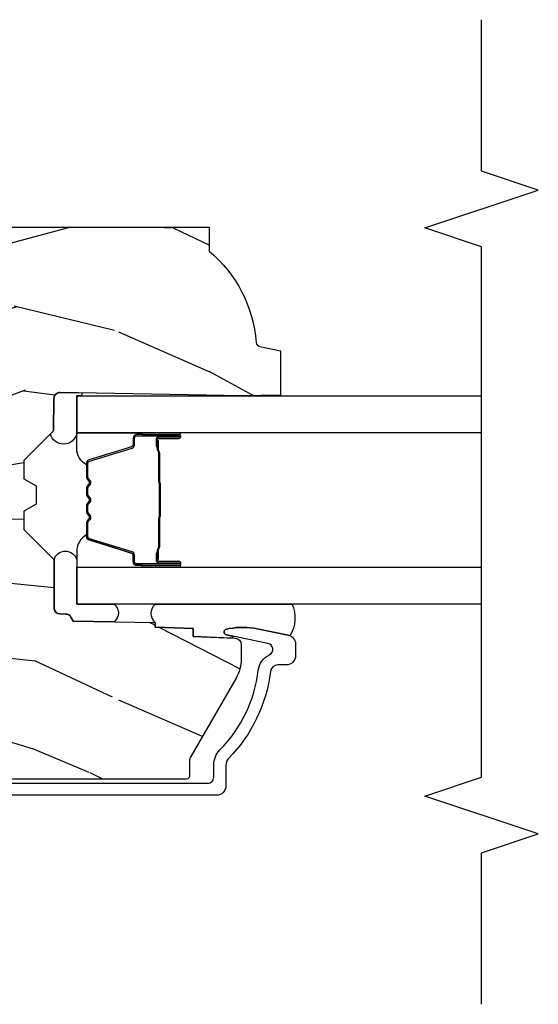
# Model space of a CAD drawing. Units: inches. Extents: x 0.6 to 63.2, y 1.8 to 39.3.
# Drawn here: x 21 to 22.7, y 1.8 to 5 of the extents above; entities that cross this region are included whole.
import ezdxf

# ---------------------------------------------------------------- set-up
doc = ezdxf.new("R2010")
doc.units = ezdxf.units.IN
doc.header["$MEASUREMENT"] = 0
for name, color, linetype in [('ZP-ANNO-MARK', 9, 'Continuous'), ('ZP-SECT-ALUM', 63, 'Continuous'), ('ZP-SECT-GLAS', 153, 'Continuous'), ('ZP-SECT-SEAL', 8, 'Continuous'), ('ZP-SECT-WDHA', 11, 'Continuous'), ('ZP-SECT-WOOD', 104, 'Continuous')]:
    doc.layers.add(name, color=color, linetype=linetype)

# ---------------------------------------------------------------- blocks, each defined once
blk = doc.blocks.new('01CS AS RES C AW PF OG (11-16 IG) F J')
at = {"layer": 'ZP-SECT-WDHA'}
h = blk.add_hatch(dxfattribs=at)
h.set_pattern_fill('WOOD3', color=256, scale=2, angle=73, pattern_type=2)
h.set_pattern_definition([(68.23639999999999, (-0.5383138215229195, -5.625422344400661), (-8.34477137446781, -20.45396798290167), [0.240832, -23.84235799999999]), (84.30989999999998, (-0.4490185172701971, -5.401756637063996), (0.42636909446815, 8.235181511295936), [0.305942, -9.892097999999997]), (117.9999999999999, (-0.4186852912111619, -5.097322907991717), (-1.912610103781079, 0.5847435903937088), [0.226274, -2.602152]), (119.8475999999999, (-0.524914579409611, -4.897534674281999), (-20.50272857977592, 35.5476882888315), [0.4386339999999992, -43.42478999999989]), (85.9946, (-0.7432205899009574, -4.51708430198181), (-1.437476743240215, -18.38297247813528), [0.2668339999999989, -26.41649399999992]), (72.99999999999996, (-0.7245822320308264, -4.250902763148054), (-1.327866102480597, 2.497352921371544), [0.5, -1.499999999999999]), (63.53769999999997, (-0.5783963796694565, -3.772750385166538), (-4.836323452587551, -8.978306718050995), [0.24331, -11.92221399999999]), (67.28939999999997, (-1.054718389742959, -5.467541623850387), (-7.175302374271586, -16.6287403265194), [0.200998, -19.898754]), (72.99999999999996, (-0.9771179536791478, -5.282128106752239), (-1.327866102480597, 2.497352921371544), [0.2999999999999999, -1.699999999999999]), (101.3007999999999, (-0.8894064422623273, -4.995236679963326), (-5.043499394239715, 24.54716094300748), [0.2952959999999998, -29.23434999999999]), (125.1249999999999, (-0.9472724648692434, -4.705665404751755), (7.224071108844608, -10.57415813511433), [0.4560699999999998, -22.34743799999999]), (112.2893999999999, (-1.209678099693562, -4.332646259381924), (-6.054586024953073, 14.3993751268171), [0.2842539999999992, -28.14108799999995]), (79.3402, (-1.317491180727913, -4.069632306219965), (2.76533439438243, 15.88561928555967), [0.3622159999999997, -17.74855399999999]), (61.11129999999998, (-1.250489557266249, -3.713667725884356), (-13.92425483963839, -25.02229161617254), [0.38833, -38.444646]), (66.29019999999998, (-1.647627338440038, -5.286271166922297), (7.175289077572959, 16.62874768410002), [0.3423439999999998, -33.89213999999999]), (76.3665, (-1.509968768595783, -4.972822418083772), (7.44326367411108, 31.18650071420278), [0.3405879999999999, -33.71818599999998]), (106.6900999999999, (-1.429688484109313, -4.641831366961888), (0.7431255040166725, -4.409962367830814), [0.3605559999999999, -6.850547999999998]), (120.4895999999999, (-1.533237923885096, -4.296465599228426), (-15.19129255384613, 25.55825994297176), [0.3255759999999999, -32.23206399999999]), (87.9314, (-1.698429290277225, -4.0159093437831), (0.6943551067665528, 22.79293410148564), [0.310484, -30.737866]), (72.99999999999996, (-1.687222159337451, -3.705628180616372), (-1.327866102480597, 2.497352921371544), [0.2399999999999999, -1.759999999999999]), (60.00539999999997, (-1.617052950203991, -3.476115039185245), (9.087905524651106, 16.04400167334359), [0.266834, -26.416494]), (72.99999999999996, (-0.0318997475673868, -5.13191977530932), (-1.327866102480597, 2.497352921371544), [0, -1.999999999999999]), (296.1524, (-0.2369270970339272, -4.776442932222849), (-18.00538888531858, 36.87554735843706), [0.4386339999999999, -43.42478999999998]), (279.5651, (-1.956204127682369, -4.585428556102364), (1.327869099233074, -2.497352076502218), [0.1788859999999995, -4.293249999999982]), (261.1301, (-1.92647921996096, -4.761827053434267), (-1.595852046107206, -12.06039967677669), [0.282842, -13.859292]), (229.8014, (-1.970091107044808, -5.041287253292829), (-6.748938448303023, -8.393559450670804), [0.1523159999999999, -15.07922999999999]), (99.56509999999984, (-0.2369270970339272, -4.776442932222849), (-1.327869099233074, 2.497352076502219), [0.2236059999999999, -4.248529999999997]), (79.70979999999999, (-0.2740832316856867, -4.555944810557967), (-3.350093459302556, -17.79822734718652), [0.3423439999999997, -33.89213999999997]), (62.87529999999996, (-0.2129290423184784, -4.219106325341627), (15.67848221527704, 30.76012413734089), [0.5688579999999998, -56.31699199999999]), (62.6952, (-0.3279267752110471, -5.689744119439666), (5.421060729349783, 10.89091849633434), [0.2236059999999999, -22.13707199999999]), (88.5241, (-0.2253528099335256, -5.491051941316712), (-0.6943538178398221, -22.79293551970828), [0.37363, -36.989452]), (115.8789, (-0.215729471829647, -5.11754505869775), (15.34964888471387, -31.88084594068392), [0.3820999999999999, -37.82784599999999]), (107.6951999999999, (-0.3825046310576638, -4.773763083800183), (-7.540852312839224, 23.21929303946757), [0.316228, -31.306548]), (82.46229999999998, (-0.4786228439030964, -4.4724969403997), (1.01111154669365, 10.14779136076372), [0.3649659999999999, -11.80056]), (66.41809999999997, (-0.4307473155606943, -4.110684925969643), (-13.76583238823937, -31.34488541092399), [0.5234499999999997, -51.82155999999999]), (64.86989999999987, (-0.8060791531925701, -5.543558267078296), (-5.421068605812717, -10.89091361125097), [0.2828419999999999, -13.859292]), (84.30989999999998, (-0.6859628856316818, -5.287487803597564), (0.42636909446815, 8.235181511295936), [0.305942, -9.892097999999997]), (115.5103999999999, (-0.6556296595726395, -4.983054074525291), (12.6938947911933, -26.88614988798455), [0.325576, -32.232064]), (117.9999999999999, (-0.7958474967510512, -4.689219158055159), (-1.912610103781079, 0.5847435903937088), [0.367696, -2.460732]), (90.35399999999974, (-0.9684700900735236, -4.364563278276854), (0.0487620292280573, -27.20289793979688), [0.335262, -33.190848]), (69.63350000000001, (-0.9705416201585563, -4.029308585896409), (-11.26852463519538, -30.01700107381326), [0.3405879999999999, -33.71818599999998]), (55.89729999999992, (-0.8520091454335627, -3.710012402963435), (11.58525502309056, 17.37187083675603), [0.27203, -26.930912]), (64.25379999999996, (-1.284231531174086, -5.397372414716933), (6.005821017315287, 12.80351945054413), [0.2630579999999998, -26.042834]), (87.9314, (-1.169962697707646, -5.160428046355455), (0.6943551067665528, 22.79293410148564), [0.310484, -30.737866]), (105.0053999999999, (-1.158755566767872, -4.85014688318872), (2.814114219735262, -11.31727641611973), [0.3773599999999999, -18.490604]), (122.8990999999999, (-1.256457572449207, -4.485655020336004), (18.43175097613515, -28.64036637139408), [0.4967899999999998, -49.18217999999999]), (88.94539999999996, (-1.526294434203876, -4.068536250633194), (-0.4263644116476313, -8.235181634652655), [0.291204, -14.269016]), (66.991, (-1.520934737358558, -3.777381182585727), (7.760042155334039, 18.54135163249375), [0.3821, -37.827846]), (49.80139999999992, (-1.371581299325399, -3.425680243508686), (6.748938448303025, 8.393559450670802), [0.152316, -15.07923]), (63.53769999999997, (-1.858014384751903, -5.221949391883292), (-4.836323452587551, -8.978306718050995), [0.24331, -11.92221399999999]), (83.008, (-1.749592985379926, -5.004131118641076), (2.60695157870877, 22.20819262847393), [0.345254, -34.18010000000001]), (110.4053999999999, (-1.70756489113198, -4.66144519933028), (-11.52445423798903, 30.71134915766887), [0.4280179999999999, -42.37384999999998]), (102.0545999999999, (0.055811763849448, -4.845028348520408), (-3.557234008732981, 15.72724097270063), [0.2059119999999999, -20.38534799999998]), (83.78429999999999, (0.0128081951032328, -4.643656321974788), (-3.618064673815971, -32.35598179133584), [0.4275519999999988, -42.32756599999984]), (65.87499999999999, (0.0590999306097473, -4.218618588092489), (-6.00581031409047, -12.80352490518391), [0.483736, -15.64078])])
edge = h.paths.add_edge_path()
edge.add_line((1.315000000022124, -2.60120442470372), (1.236000000022116, -2.60120442470372))
edge.add_arc((0.9005602186955172, -2.319559466023189), 0.437999691377282, -85.49251773835579, -40.01779313827058, ccw=False)
edge.add_arc((0.9361611394561322, -2.771158065255733), 0.0149999999998818, 94.50748226165813, 168.0000000018285)
edge.add_line((0.9214889254451463, -2.76803938989396), (0.9070000000220944, -2.836204424703719))
edge.add_line((0.9070000000220944, -2.836204424703719), (0.760916747999417, -2.836204424703719))
edge.add_line((0.760916747999417, -2.836204424703719), (0.7587348648833796, -2.711204424703563))
edge.add_line((0.7587348648833796, -2.711204424703563), (0.7692515946028494, -2.108701382594123))
edge.add_arc((0.7492546406997178, -2.108352334465372), 0.0200000000000038, -1.000000000014224, 88.99999999997542)
edge.add_line((0.7496036888284721, -2.088355380562244), (0.6427564930596077, -2.0864903558227))
edge.add_line((0.6427564930596077, -2.0864903558227), (0.544970562173205, -1.988704424703332))
edge.add_line((0.544970562173205, -1.988704424703332), (0.4849705621732312, -1.988704424703332))
edge.add_line((0.4849705621732312, -1.988704424703332), (0.4612992011364554, -2.029704424703329))
edge.add_line((0.4612992011364554, -2.029704424703329), (0.4012992011364532, -2.029704424703336))
edge.add_line((0.4012992011364532, -2.029704424703336), (0.3776278400996773, -1.988704424703332))
edge.add_line((0.3776278400996773, -1.988704424703332), (0.3176278400997035, -1.988704424703332))
edge.add_line((0.3176278400997035, -1.988704424703332), (0.2176278361120438, -2.088704428690991))
edge.add_line((0.2176278361120438, -2.088704428690991), (0.0583368946242757, -2.088704428690991))
edge.add_arc((0.0583368946242757, -2.108704428690995), 0.0200000000000031, 89.99999999999999, 178.999999999996)
edge.add_line((0.0383399407211442, -2.108355380562247), (0.0380007796535864, -2.127785905109252))
edge.add_arc((0.0180038257504691, -2.127436856980509), 0.0199999999999894, -60.00000000002137, -0.9999999999945999, ccw=False)
edge.add_line((0.02800382575046, -2.144757365056197), (0.0150823353221199, -2.152217591033323))
edge.add_line((0.0150823353221199, -2.152217591033323), (0.0103696976106419, -2.422204424703725))
edge.add_line((0.010369697610642, -2.422204424703725), (-0.0056303023893633, -2.422204424703725))
edge.add_line((-0.0056303023893705, -2.422204424703725), (-0.0100292435785932, -2.548173618775042))
edge.add_line((-0.0100292435785932, -2.548173618775042), (-0.0363915736087819, -2.548173618775042))
edge.add_line((-0.0363915736087819, -2.548173618775042), (-0.0418815234721138, -2.687232243371934))
edge.add_arc((-0.0618659554448371, -2.686443270160843), 0.0200000000000057, -90.0000000000203, -2.2608283983008164, ccw=False)
edge.add_line((-0.0618659554448442, -2.70644327016085), (-0.1108390719106751, -2.706443270160843))
edge.add_arc((-0.110839071910668, -2.581443270160832), 0.1250000000000106, 239.9999999999991, 269.99999999999676, ccw=False)
edge.add_line((-0.1733390719106751, -2.689696445633895), (-0.4321283075561979, -2.540284410770571))
edge.add_arc((-0.447628307556208, -2.567131198287899), 0.0310000000000146, 59.99999999999406, 90.00000000027573)
edge.add_line((-0.4476283075563572, -2.536131198287886), (-0.4969999999783284, -2.536131198288135))
edge.add_arc((-0.4969999999783781, -2.526131198288137), 0.009999999999998, -180.0000000000407, -89.99999999971499, ccw=False)
edge.add_line((-0.5069999999783761, -2.52613119828813), (-0.506999999977992, -1.156036946176012))
edge.add_arc((-0.4132499999779001, -1.156036946176037), 0.0937500000000924, 132.8030407179154, 179.9999999999848, ccw=False)
edge.add_arc((-0.4081674785054262, -1.150954424703577), 0.0937499999999169, 89.99999999999568, 137.1969592791663, ccw=False)
edge.add_line((-0.4081674785054191, -1.057204424703659), (-0.3415581707920978, -1.057204424703574))
edge.add_arc((-0.3415581707920836, -1.067204424703575), 0.0100000000000016, 1.9999999999901092, 90.0000000000814, ccw=False)
edge.add_line((-0.3315642625218942, -1.066855429736552), (-0.3273266622405941, -1.188204424703574))
edge.add_line((-0.3273266622405941, -1.188204424703574), (-0.1484380815480648, -1.188204424703574))
edge.add_line((-0.1484380815480648, -1.188204424703574), (-0.1453086146881759, -1.277820631258126))
edge.add_line((-0.1453086146881759, -1.277820631258126), (-0.1639999577221829, -1.296511974247497))
edge.add_line((-0.1639999577221829, -1.296511974247497), (-0.143232588963258, -1.337270230344966))
edge.add_line((-0.143232588963258, -1.337270230344966), (-0.1409999577221726, -1.401204424703511))
edge.add_line((-0.1409999577221725, -1.401204424703511), (-0.0589999999778996, -1.401204424703511))
edge.add_line((-0.0589999999778996, -1.401204424703511), (-0.0537613528473457, -1.251189195379705))
edge.add_line((-0.0537613528473457, -1.251189195379705), (-0.0278888654485741, -1.226204424703571))
edge.add_line((-0.0278888654485741, -1.226204424703571), (0.1597312141542275, -1.226204424703571))
edge.add_line((0.1597312141542346, -1.226204424703571), (0.1620000000226724, -1.291173951476555))
edge.add_line((0.1620000000226724, -1.291173951476555), (0.6780000000226635, -1.291173951476555))
edge.add_line((0.6780000000226636, -1.291173951476555), (0.6802687858910872, -1.226204424703571))
edge.add_line((0.6802687858910872, -1.226204424703571), (1.315000000022124, -1.226204424703571))
edge.add_line((1.315000000022124, -1.226204424703571), (1.315000000022123, -2.60120442470372))
at = {"layer": 'ZP-SECT-ALUM'}
blk.add_lwpolyline([(-0.5199999999754539, -1.047204424705132), (-0.5199999999754823, -2.596131198287952, 0.4142135623741301), (-0.499999999975401, -2.616131198287963), (-0.4601812119291964, -2.616131198287735, -0.1966844660439418), (-0.4104090294448497, -2.636497910316609, 0.165627297954375), (-0.1472009709164439, -2.763170751266461, -0.2563212524635104), (-0.0963819631664365, -2.799613138493004, 0.7192332048841057), (-0.0587470309412339, -2.794957273878498), (-0.0309340805419254, -2.658225558351649, -0.8280232348768887), (-0.0112866799280269, -2.658482382121992), (-0.0097212971334741, -2.667360109105874, -0.0940779973919178), (-0.0109401581699658, -2.760604792195056), (-0.0314249544647396, -2.861310445474902, -0.3565864654661733), (-0.0618028560523385, -2.886131198289536), (-0.0989998927562681, -2.886131198289536, -0.4142135623730533), (-0.129999892756274, -2.85513119828953), (-0.1299998927562314, -2.827701184537591, 0.3794093514737466), (-0.152000307433525, -2.802881787125603, -0.1656272979548743), (-0.4384496956352138, -2.665023706358528, 0.1966844660413117), (-0.4601812119308733, -2.656131198289745), (-0.528999946365893, -2.656131198289774, -0.4142135623731537), (-0.5599999999754816, -2.625131144680171), (-0.5599999999754673, -1.047204424705132, -0.4142135623730973)], format="xyb", dxfattribs=at)
for points in [[(0.1989848649316492, -2.361903492331208), (0.1989848649316492, -2.500999222784912, 0.9999999999999998), (0.2120393293699614, -2.500999222784912), (0.2120393293699614, -2.435216907379583, -0.416771853806601), (0.217104646021685, -2.430195602235357), (0.2391568358338283, -2.430207461462117), (0.2391962740636906, -2.425688286872485), (0.2171440842387007, -2.42567642757632, 0.4201263052796784), (0.2075206046060067, -2.435325846533714), (0.2075206046076552, -2.501108161937011, -1.002725458719853), (0.2035042124615849, -2.500879352034047), (0.2035042124615849, -2.361903493134647, -0.4142135623730951), (0.2110364570058074, -2.354371248590439), (0.2329315186734426, -2.354371248638784, 0.3298022794591096), (0.2439760968541442, -2.346197095621022), (0.2869359470495603, -2.205681756833712, -0.3295046441653758), (0.2936570360944053, -2.200713025127214), (0.3402108057586837, -2.200713027236247, -0.1722806760177123), (0.3433777419944839, -2.201837609424089), (0.3517226274766152, -2.208619313872389, 0.3551009731072325), (0.3637569853440503, -2.208619313905415), (0.3721018708598329, -2.201837609388576, -0.1722806760177125), (0.3752688071329224, -2.200713027236247), (0.3974558642947521, -2.200713027236247, -0.172280676017769), (0.4006228005305524, -2.201837609424089), (0.4089676860126837, -2.208619313872389, 0.3551009731072325), (0.4210020438801188, -2.208619313905415), (0.4293469293958446, -2.201837609388604, -0.1722806760200315), (0.4325138656689909, -2.200713027236247), (0.4547009228307637, -2.200713027236247, -0.1722806760198614), (0.4578678590666208, -2.201837609424089), (0.4662127445487521, -2.208619313872389, 0.355100973105933), (0.4782471024161872, -2.208619313905415), (0.486591987931913, -2.201837609388604, -0.1722806760200315), (0.4897589242050593, -2.200713027236247), (0.5360183130557808, -2.200713027236247, -0.3414369539308265), (0.5430518824456563, -2.205674024008303), (0.5860139042078636, -2.346196465564389, 0.3300455906606043), (0.5970395495190424, -2.354364097678313), (0.6189399920213142, -2.354364097678313, -0.4142135623730951), (0.6264722365655367, -2.361896342222536), (0.6264722364814653, -2.500998263779536, -0.9651260379546007), (0.6224461857737716, -2.501141204791125), (0.6224461857887782, -2.435359848413554, 0.4211752697164891), (0.6128237325221058, -2.425676999995872), (0.5907718850023862, -2.425688859253284), (0.5908113183111432, -2.43020746149277), (0.6128631657530442, -2.430195602219967, -0.416771853806601), (0.6179284823821442, -2.435216907379583), (0.6179284823082476, -2.500998263779536, 0.9999999999999998), (0.6309848649316514, -2.500998263779536), (0.6309848649316514, -2.361903060482518, 0.4142135623730951), (0.6189332736609181, -2.34985146921177), (0.5970395495190424, -2.34985146921177, -0.3297505471402869), (0.5903329325800151, -2.344888833820945), (0.5473709107354418, -2.204366392209252, 0.3297505471402651), (0.5363261248656565, -2.196193680509722), (0.4897589242050593, -2.196193680509722, 0.1722806760197857), (0.4837417452860926, -2.198330386599195), (0.475396859703519, -2.205112091147924, -0.3551009731077703), (0.4690629871945724, -2.20511209108298), (0.4607181016788467, -2.198330386666611, 0.1722806760197489), (0.4547009228307637, -2.196193680509722), (0.4325138656689909, -2.196193680509722, 0.1722806760185973), (0.426496686750081, -2.198330386599167), (0.4181518011674506, -2.205112091147924, -0.3551009731077703), (0.411817928658504, -2.20511209108298), (0.4034730431427782, -2.198330386666611, 0.1722806760185973), (0.3974558642947521, -2.196193680509722), (0.3752688071329793, -2.196193680509722, 0.1722806760185973), (0.3692516282140126, -2.198330386599167), (0.3609067426313821, -2.205112091147924, -0.3551009731077703), (0.3545728701224355, -2.20511209108298), (0.3462279846067098, -2.198330386666611, 0.1722806760185609), (0.3402108057586837, -2.196193680509722), (0.2936570360944053, -2.196193680509722, 0.3297505471402229), (0.2826122501306578, -2.204366392204917), (0.239653593287219, -2.34487782750844, -0.3297505471402911), (0.2329315186734426, -2.349851901111918), (0.2110364562023825, -2.349851901060461, 0.4142135623730951)], [(0.4710772736376861, -2.437990673922669, -0.0737101296872465), (0.4650510938832007, -2.438744005309544), (0.3645233032367194, -2.438744005309544, -0.073710129675381), (0.3584971234842236, -2.437990673915265, 0.0737198097653179), (0.3524717119659293, -2.437237556400702), (0.2602507383320223, -2.437237556400702, -0.1259206135141558), (0.2541859630025307, -2.434697230272007, 0.1392687590281436), (0.2477965787696554, -2.432216060037887), (0.2176676005927653, -2.432216060037887), (0.2176676005927653, -2.43020746149277), (0.2477965787952918, -2.430207461449796, -0.1435916317222678), (0.2554002835426878, -2.43309748994045, 0.1226443886257352), (0.2604038071936863, -2.435228957855571), (0.3524493154820014, -2.435228957855571, -0.0734608770266315), (0.359035802473695, -2.436055656336179, 0.0740101665154778), (0.3644998310288905, -2.436735406764427), (0.4650745660908591, -2.436735406764427, 0.0740106864415339), (0.470538557384284, -2.436055666701733, -0.073460449085442), (0.4771250816381461, -2.435228957855571), (0.569170589926177, -2.435228957855571, 0.1218042964113589), (0.5741443441498469, -2.433119892693824, -0.1322005262836391), (0.5813752500585743, -2.43020746149277), (0.6115042282354644, -2.43020746149277), (0.6115042282354644, -2.432216060037887), (0.5813752500585743, -2.432216060037887, 0.1249845848041735), (0.5753494544870428, -2.434726808121169, -0.1249845745311431), (0.569323658787841, -2.437237556400702), (0.4771026851539908, -2.437237556400702, 0.0737198097497836)]]:
    blk.add_lwpolyline(points, format="xyb", close=True, dxfattribs=at)
at = {"layer": 'ZP-SECT-GLAS', "flags": 128}
for points in [[(0.0712348649529382, -3.5), (0.0712348649529382, -2.163704428691062), (0.1932348649529381, -2.163704428691062), (0.1932348649529381, -3.5)], [(0.6367348649529383, -3.5), (0.6367348649529383, -2.163704428691062), (0.7587348649529382, -2.163704428691062), (0.7587348649529382, -3.5)]]:
    blk.add_lwpolyline(points, dxfattribs=at)
at = {"layer": 'ZP-SECT-SEAL'}
for points in [[(0.768005677773175, -2.180079909962415, -0.212154720482005), (0.7587348649529418, -2.179743785439896), (0.7587348649529382, -2.163704428691062), (0.6335348648833872, -2.163704428690991, -0.7881782583879863), (0.632928613739324, -2.076662476478986), (0.6427564930595793, -2.086490355822704), (0.7496036888284437, -2.088355380562248, -0.414213562373096), (0.7692515946028209, -2.108701382594119)], [(0.071234864952956, -2.287211007868521, -0.4769578525313016), (0.0127260164663596, -2.287211007868521), (0.0150823353220915, -2.15221759103332), (0.02800382575046, -2.144757365056193, 0.2632780284372615), (0.0380007796535722, -2.127785905109249), (0.0383399407211584, -2.108355380562244, -0.4091108014277212), (0.0583368946242615, -2.088704428690988), (0.2176278361120296, -2.088704428690988, -0.7546457805518757), (0.2176278361118804, -2.163704428691062), (0.0712348649529417, -2.163704428691076)], [(0.2826122501306578, -2.204366392204917, -0.3297505471402128), (0.2936570360944053, -2.196193680509722), (0.2997855511391858, -2.196193680509722, 0.2670543046207723), (0.24554679874851, -2.163704428691062), (0.1932348649529381, -2.163704428691062), (0.1932348649528812, -2.380033593426645), (0.1989848649317061, -2.380033593426645), (0.1989848649316492, -2.361903492331208, -0.4142135623730951), (0.2110364562023825, -2.349851901060461), (0.2329315186734426, -2.349851901111918, 0.329750547140257), (0.239653593287219, -2.34487782750844)], [(0.5473574797326429, -2.204365960356227, 0.3297505471402128), (0.5363126937688955, -2.196193248661032), (0.5301841787241149, -2.196193248661032, -0.2670543046207723), (0.5844229311147906, -2.163703996842372), (0.6367348649529383, -2.163704428691062), (0.6367348649529952, -2.380033593426645), (0.6309848649315946, -2.380033161577955), (0.6309848649316514, -2.361903060482518, 0.4142135623730951), (0.6189332736609181, -2.34985146921177), (0.597038211189858, -2.349851469263228, -0.329750547140257), (0.5903161365760817, -2.34487739565975)], [(0.1932348649528812, -2.380033593426645), (0.1989848649316492, -2.380033593426645), (0.1989848649316492, -2.500999222784912, 0.163410974432444), (0.2003076573719529, -2.504938584031492), (0.1932348649528812, -2.504938584031492)], [(0.6367339058178736, -2.380033593513815), (0.6309839058391056, -2.380033593513815), (0.6309839058391056, -2.500999222872081, -0.163410974432444), (0.629661113398802, -2.504938584118661), (0.6367339058178736, -2.504938584118661)], [(0.0712348649529648, -2.874373480264281, -0.2510013152503153), (-0.0334644027456719, -2.867698300766434, 0.0542358703768267), (-0.0314249544647112, -2.861310445474899), (-0.0106620294799367, -2.759237479064154, 0.0926495254253784), (-0.009721297133467, -2.667360109105857), (-0.0112866799253819, -2.658482382121448, 0.828023234831685), (-0.0309340805443181, -2.658225558350125), (-0.034442659122595, -2.675474140797504, -1.083221448525134), (-0.0413848031433641, -2.674650480797879), (-0.036391573608773, -2.548173618775024), (-0.0100292435785772, -2.548173618775024), (-0.0056303023893403, -2.422204424703707), (0.010369697610658, -2.422204424703707, -0.40339979243811), (0.0712348649529648, -2.422204424703735)]]:
    blk.add_lwpolyline(points, format="xyb", close=True, dxfattribs=at)
at = {"layer": 'ZP-SECT-WOOD', "linetype": 'Continuous'}
blk.add_lwpolyline([(1.315000000022124, -1.226204424703571), (1.315000000022124, -2.60120442470372), (1.236000000022116, -2.60120442470372, -0.2010665912418303), (0.9349823002172286, -2.756204459067081, 0.3321349284751692), (0.9214889254451463, -2.76803938989396), (0.9070000000220944, -2.836204424703719), (0.760916747999417, -2.836204424703719), (0.7587348648833796, -2.711204424703563), (0.7692515946028493, -2.108701382594123, 0.414213562373095), (0.7496036888284721, -2.088355380562244), (0.6427564930596077, -2.0864903558227), (0.544970562173205, -1.988704424703332), (0.4849705621732312, -1.988704424703332), (0.4612992011364554, -2.029704424703329), (0.4012992011364532, -2.029704424703336), (0.3776278400996773, -1.988704424703332), (0.3176278400997035, -1.988704424703332), (0.2176278361120438, -2.088704428690991), (0.0583368946242757, -2.088704428690991, 0.4091108014276763), (0.0383399407211442, -2.108355380562247), (0.0380007796535864, -2.127785905109252, -0.2632780284372941), (0.02800382575046, -2.144757365056197), (0.0150823353221199, -2.152217591033323), (0.010369697610642, -2.422204424703725), (-0.0056303023893705, -2.422204424703725), (-0.0100292435785932, -2.548173618775042), (-0.0363915736087819, -2.548173618775042), (-0.0418815234721137, -2.687232243371934, -0.4027029783765576), (-0.0618659554448442, -2.70644327016085), (-0.1108390719106751, -2.706443270160843, -0.1316524975873847), (-0.1733390719106751, -2.689696445633895), (-0.4321283075561979, -2.540284410770571, 0.1316524975886548), (-0.4476283075563572, -2.536131198287886), (-0.4969999999783284, -2.536131198288135, -0.414213562374669), (-0.5069999999783761, -2.52613119828813), (-0.5069999999779924, -1.156036946176012, -0.2088970376981512)], format="xyb", dxfattribs=at)

msp = doc.modelspace()

# ---------------------------------------------------------------- linework, layer by layer
at = {"layer": 'ZP-ANNO-MARK'}
msp.add_lwpolyline([(22.5, 1.75), (22.5, 2.25), (22.6875, 2.3125), (22.3125, 2.4375), (22.5, 2.5), (22.5, 4.25), (22.3125, 4.3125), (22.6875, 4.4375), (22.5, 4.5), (22.5, 5)], dxfattribs=at)

# ---------------------------------------------------------------- block references
at = {"rotation": 90}
msp.add_blockref('01CS AS RES C AW PF OG (11-16 IG) F J', (19, 3), dxfattribs=at)

doc.saveas('drawing.dxf')
